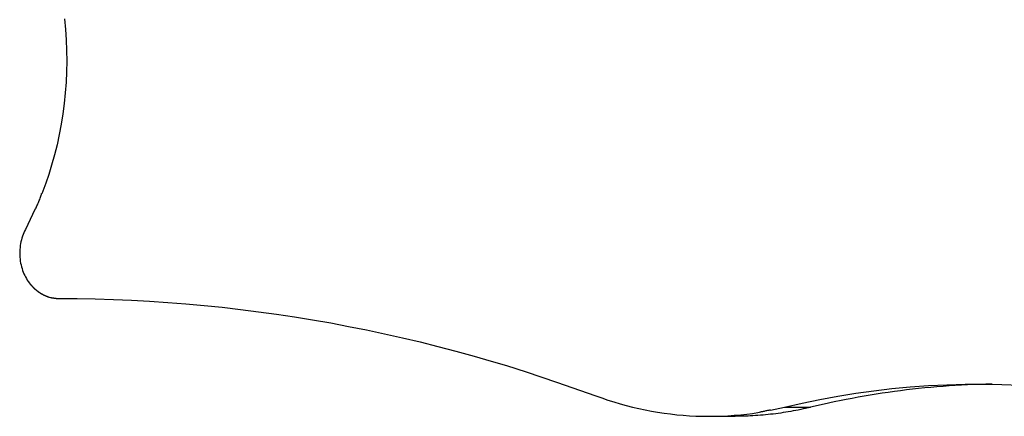
# Model space of a CAD drawing. Extents: x -14.9 to 14.9, y -10.4 to 10.4.
# Drawn here: x -14.9 to -9.8, y -4.2 to -2.1 of the extents above; entities that cross this region are included whole.
import ezdxf

# ---------------------------------------------------------------- set-up
doc = ezdxf.new("R2010")
doc.units = 0
doc.layers.get('0').update_dxf_attribs({"linetype": 'CONTINUOUS'})

msp = doc.modelspace()

# ---------------------------------------------------------------- linework, layer by layer
at = {"color": 0}
for points in [[(-14.6351, -2.1425), (-14.6299, -2.1966), (-14.6262, -2.2509), (-14.624, -2.3055), (-14.6234, -2.3602), (-14.6243, -2.415), (-14.6268, -2.4697), (-14.6308, -2.5243), (-14.6364, -2.5787), (-14.6435, -2.6328), (-14.6521, -2.6867), (-14.6621, -2.7398), (-14.6735, -2.7922), (-14.6866, -2.8447), (-14.7017, -2.8975), (-14.7167, -2.9467), (-14.731, -2.9909), (-14.752, -3.0454)], [(-14.7865, -3.1272), (-14.7865, -3.1272), (-14.7842, -3.1228), (-14.782, -3.1181), (-14.7796, -3.1131), (-14.7774, -3.108), (-14.775, -3.1025), (-14.7726, -3.0971), (-14.7702, -3.0914), (-14.7679, -3.0858), (-14.7655, -3.0801), (-14.7633, -3.0744), (-14.7612, -3.0689), (-14.7593, -3.0636), (-14.7574, -3.0584), (-14.7559, -3.0535), (-14.7545, -3.0488), (-14.7535, -3.0446)], [(-14.7865, -3.1272), (-14.7865, -3.1272), (-14.7842, -3.1228), (-14.782, -3.1181), (-14.7796, -3.1131), (-14.7774, -3.108), (-14.775, -3.1025), (-14.7726, -3.0971), (-14.7702, -3.0914), (-14.7679, -3.0858), (-14.7655, -3.0801), (-14.7633, -3.0744), (-14.7612, -3.0689), (-14.7593, -3.0636), (-14.7574, -3.0584), (-14.7559, -3.0535), (-14.7545, -3.0488), (-14.7535, -3.0446)], [(-14.7878, -3.1264), (-14.8368, -3.2307)], [(-14.8368, -3.2307), (-14.8409, -3.239), (-14.8448, -3.2475), (-14.8485, -3.2562), (-14.8518, -3.2652), (-14.8548, -3.2744), (-14.8575, -3.2838), (-14.8599, -3.2934), (-14.8619, -3.3032), (-14.8635, -3.3131), (-14.8649, -3.3231), (-14.8658, -3.3332), (-14.8663, -3.3433), (-14.8665, -3.3535), (-14.8663, -3.3636), (-14.8657, -3.3737), (-14.8647, -3.3838), (-14.8634, -3.3937), (-14.8617, -3.4036), (-14.8596, -3.4133), (-14.8572, -3.4228), (-14.8545, -3.4322), (-14.8514, -3.4413), (-14.8481, -3.4502), (-14.8445, -3.4589), (-14.8406, -3.4673), (-14.8364, -3.4754), (-14.8319, -3.4835), (-14.8271, -3.4915), (-14.8219, -3.4992), (-14.8164, -3.5068)], [(-14.8164, -3.507), (-14.8164, -3.507), (-14.8161, -3.5073), (-14.8158, -3.5076), (-14.8155, -3.5079), (-14.8152, -3.5085), (-14.8146, -3.5088), (-14.8143, -3.5094), (-14.8139, -3.5099), (-14.8136, -3.5105), (-14.813, -3.5108), (-14.8127, -3.5114), (-14.8122, -3.5119), (-14.8119, -3.5125), (-14.8116, -3.5128), (-14.8113, -3.5133), (-14.811, -3.5136), (-14.811, -3.5142)], [(-14.8164, -3.507), (-14.8164, -3.507), (-14.8161, -3.5073), (-14.8158, -3.5076), (-14.8155, -3.5079), (-14.8152, -3.5085), (-14.8146, -3.5088), (-14.8143, -3.5094), (-14.8139, -3.5099), (-14.8136, -3.5105), (-14.813, -3.5108), (-14.8127, -3.5114), (-14.8122, -3.5119), (-14.8119, -3.5125), (-14.8116, -3.5128), (-14.8113, -3.5133), (-14.811, -3.5136), (-14.811, -3.5142)], [(-14.8101, -3.5142), (-14.8101, -3.5142), (-14.8098, -3.5145), (-14.8096, -3.5148), (-14.8093, -3.5151), (-14.8091, -3.5157), (-14.8087, -3.516), (-14.8084, -3.5166), (-14.8081, -3.5171), (-14.8078, -3.5177), (-14.8072, -3.518), (-14.8069, -3.5186), (-14.8065, -3.519), (-14.8062, -3.5196), (-14.8057, -3.5199), (-14.8054, -3.5204), (-14.8051, -3.5207), (-14.8048, -3.5213)], [(-14.8101, -3.5142), (-14.8101, -3.5142), (-14.8098, -3.5145), (-14.8096, -3.5148), (-14.8093, -3.5151), (-14.8091, -3.5157), (-14.8087, -3.516), (-14.8084, -3.5166), (-14.8081, -3.5171), (-14.8078, -3.5177), (-14.8072, -3.518), (-14.8069, -3.5186), (-14.8065, -3.519), (-14.8062, -3.5196), (-14.8057, -3.5199), (-14.8054, -3.5204), (-14.8051, -3.5207), (-14.8048, -3.5213)], [(-14.8042, -3.5209), (-14.8042, -3.5209), (-14.8036, -3.5212), (-14.8033, -3.5215), (-14.8029, -3.5218), (-14.8026, -3.5223), (-14.802, -3.5226), (-14.8017, -3.5232), (-14.8014, -3.5237), (-14.8011, -3.5243), (-14.8005, -3.5246), (-14.8002, -3.5252), (-14.7998, -3.5256), (-14.7995, -3.5262), (-14.799, -3.5265), (-14.7987, -3.527), (-14.7984, -3.5273), (-14.7981, -3.5279)], [(-14.8042, -3.5209), (-14.8042, -3.5209), (-14.8036, -3.5212), (-14.8033, -3.5215), (-14.8029, -3.5218), (-14.8026, -3.5223), (-14.802, -3.5226), (-14.8017, -3.5232), (-14.8014, -3.5237), (-14.8011, -3.5243), (-14.8005, -3.5246), (-14.8002, -3.5252), (-14.7998, -3.5256), (-14.7995, -3.5262), (-14.799, -3.5265), (-14.7987, -3.527), (-14.7984, -3.5273), (-14.7981, -3.5279)], [(-14.7981, -3.5279), (-14.7981, -3.5279), (-14.7975, -3.5282), (-14.7972, -3.5285), (-14.7967, -3.5288), (-14.7964, -3.5294), (-14.7958, -3.5297), (-14.7955, -3.5303), (-14.7949, -3.5307), (-14.7946, -3.5313), (-14.794, -3.5316), (-14.7936, -3.5322), (-14.793, -3.5325), (-14.7927, -3.5331), (-14.7922, -3.5334), (-14.7919, -3.5339), (-14.7916, -3.5342), (-14.7913, -3.5348)], [(-14.7981, -3.5279), (-14.7981, -3.5279), (-14.7975, -3.5282), (-14.7972, -3.5285), (-14.7967, -3.5288), (-14.7964, -3.5294), (-14.7958, -3.5297), (-14.7955, -3.5303), (-14.7949, -3.5307), (-14.7946, -3.5313), (-14.794, -3.5316), (-14.7936, -3.5322), (-14.793, -3.5325), (-14.7927, -3.5331), (-14.7922, -3.5334), (-14.7919, -3.5339), (-14.7916, -3.5342), (-14.7913, -3.5348)], [(-14.7916, -3.5344), (-14.7916, -3.5344), (-14.7911, -3.5347), (-14.7908, -3.535), (-14.7902, -3.5353), (-14.7899, -3.5359), (-14.7893, -3.5362), (-14.7887, -3.5368), (-14.7881, -3.5374), (-14.7878, -3.538), (-14.7872, -3.5383), (-14.7866, -3.5389), (-14.786, -3.5392), (-14.7856, -3.5398), (-14.785, -3.5401), (-14.7847, -3.5405), (-14.7844, -3.5408), (-14.7841, -3.5411)], [(-14.7916, -3.5344), (-14.7916, -3.5344), (-14.7911, -3.5347), (-14.7908, -3.535), (-14.7902, -3.5353), (-14.7899, -3.5359), (-14.7893, -3.5362), (-14.7887, -3.5368), (-14.7881, -3.5374), (-14.7878, -3.538), (-14.7872, -3.5383), (-14.7866, -3.5389), (-14.786, -3.5392), (-14.7856, -3.5398), (-14.785, -3.5401), (-14.7847, -3.5405), (-14.7844, -3.5408), (-14.7841, -3.5411)], [(-14.7849, -3.5404), (-14.7849, -3.5404), (-14.7844, -3.5405), (-14.7841, -3.5408), (-14.7835, -3.5411), (-14.7832, -3.5416), (-14.7826, -3.5419), (-14.782, -3.5425), (-14.7814, -3.543), (-14.7811, -3.5436), (-14.7805, -3.5439), (-14.7799, -3.5445), (-14.7793, -3.545), (-14.779, -3.5456), (-14.7784, -3.5459), (-14.7781, -3.5463), (-14.7778, -3.5466), (-14.7775, -3.547)], [(-14.7849, -3.5404), (-14.7849, -3.5404), (-14.7844, -3.5405), (-14.7841, -3.5408), (-14.7835, -3.5411), (-14.7832, -3.5416), (-14.7826, -3.5419), (-14.782, -3.5425), (-14.7814, -3.543), (-14.7811, -3.5436), (-14.7805, -3.5439), (-14.7799, -3.5445), (-14.7793, -3.545), (-14.779, -3.5456), (-14.7784, -3.5459), (-14.7781, -3.5463), (-14.7778, -3.5466), (-14.7775, -3.547)], [(-14.777, -3.5467), (-14.777, -3.5467), (-14.7764, -3.5468), (-14.7761, -3.5471), (-14.7756, -3.5474), (-14.7753, -3.5478), (-14.7747, -3.5481), (-14.7742, -3.5486), (-14.7736, -3.5489), (-14.7733, -3.5495), (-14.7727, -3.5498), (-14.7721, -3.5503), (-14.7715, -3.5506), (-14.7712, -3.5512), (-14.7706, -3.5515), (-14.7703, -3.5518), (-14.77, -3.552), (-14.7697, -3.5523)], [(-14.777, -3.5467), (-14.777, -3.5467), (-14.7764, -3.5468), (-14.7761, -3.5471), (-14.7756, -3.5474), (-14.7753, -3.5478), (-14.7747, -3.5481), (-14.7742, -3.5486), (-14.7736, -3.5489), (-14.7733, -3.5495), (-14.7727, -3.5498), (-14.7721, -3.5503), (-14.7715, -3.5506), (-14.7712, -3.5512), (-14.7706, -3.5515), (-14.7703, -3.5518), (-14.77, -3.552), (-14.7697, -3.5523)], [(-14.7699, -3.5522), (-14.7699, -3.5522), (-14.7694, -3.5522), (-14.7691, -3.5525), (-14.7685, -3.5528), (-14.7682, -3.5531), (-14.7676, -3.5534), (-14.767, -3.5537), (-14.7664, -3.554), (-14.7659, -3.5545), (-14.7653, -3.5548), (-14.7647, -3.5551), (-14.7641, -3.5554), (-14.7636, -3.5559), (-14.763, -3.5561), (-14.7626, -3.5564), (-14.7623, -3.5566), (-14.762, -3.5569)], [(-14.7699, -3.5522), (-14.7699, -3.5522), (-14.7694, -3.5522), (-14.7691, -3.5525), (-14.7685, -3.5528), (-14.7682, -3.5531), (-14.7676, -3.5534), (-14.767, -3.5537), (-14.7664, -3.554), (-14.7659, -3.5545), (-14.7653, -3.5548), (-14.7647, -3.5551), (-14.7641, -3.5554), (-14.7636, -3.5559), (-14.763, -3.5561), (-14.7626, -3.5564), (-14.7623, -3.5566), (-14.762, -3.5569)], [(-14.7623, -3.5575), (-14.7623, -3.5575), (-14.7618, -3.5575), (-14.7615, -3.5578), (-14.7609, -3.558), (-14.7606, -3.5583), (-14.76, -3.5586), (-14.7594, -3.5589), (-14.7588, -3.5592), (-14.7584, -3.5597), (-14.7578, -3.56), (-14.7572, -3.5603), (-14.7566, -3.5606), (-14.7561, -3.5611), (-14.7555, -3.5613), (-14.7552, -3.5616), (-14.7549, -3.5618), (-14.7547, -3.5621)], [(-14.7623, -3.5575), (-14.7623, -3.5575), (-14.7618, -3.5575), (-14.7615, -3.5578), (-14.7609, -3.558), (-14.7606, -3.5583), (-14.76, -3.5586), (-14.7594, -3.5589), (-14.7588, -3.5592), (-14.7584, -3.5597), (-14.7578, -3.56), (-14.7572, -3.5603), (-14.7566, -3.5606), (-14.7561, -3.5611), (-14.7555, -3.5613), (-14.7552, -3.5616), (-14.7549, -3.5618), (-14.7547, -3.5621)], [(-14.7542, -3.5616), (-14.7542, -3.5616), (-14.7537, -3.5616), (-14.7534, -3.5618), (-14.7528, -3.5621), (-14.7525, -3.5624), (-14.7519, -3.5627), (-14.7513, -3.563), (-14.7507, -3.5633), (-14.7503, -3.5638), (-14.7497, -3.5641), (-14.7491, -3.5644), (-14.7485, -3.5647), (-14.748, -3.5652), (-14.7474, -3.5654), (-14.7471, -3.5657), (-14.7468, -3.5659), (-14.7466, -3.5662)], [(-14.7542, -3.5616), (-14.7542, -3.5616), (-14.7537, -3.5616), (-14.7534, -3.5618), (-14.7528, -3.5621), (-14.7525, -3.5624), (-14.7519, -3.5627), (-14.7513, -3.563), (-14.7507, -3.5633), (-14.7503, -3.5638), (-14.7497, -3.5641), (-14.7491, -3.5644), (-14.7485, -3.5647), (-14.748, -3.5652), (-14.7474, -3.5654), (-14.7471, -3.5657), (-14.7468, -3.5659), (-14.7466, -3.5662)], [(-14.7468, -3.5661), (-14.7468, -3.5661), (-14.7463, -3.5661), (-14.746, -3.5663), (-14.7454, -3.5665), (-14.7451, -3.5668), (-14.7445, -3.5671), (-14.7439, -3.5674), (-14.7433, -3.5677), (-14.7428, -3.568), (-14.7422, -3.5682), (-14.7416, -3.5685), (-14.741, -3.5688), (-14.7405, -3.5691), (-14.7399, -3.5692), (-14.7395, -3.5695), (-14.7392, -3.5697), (-14.7389, -3.57)], [(-14.7468, -3.5661), (-14.7468, -3.5661), (-14.7463, -3.5661), (-14.746, -3.5663), (-14.7454, -3.5665), (-14.7451, -3.5668), (-14.7445, -3.5671), (-14.7439, -3.5674), (-14.7433, -3.5677), (-14.7428, -3.568), (-14.7422, -3.5682), (-14.7416, -3.5685), (-14.741, -3.5688), (-14.7405, -3.5691), (-14.7399, -3.5692), (-14.7395, -3.5695), (-14.7392, -3.5697), (-14.7389, -3.57)], [(-14.7385, -3.5702), (-14.7385, -3.5702), (-14.7379, -3.5702), (-14.7374, -3.5704), (-14.7368, -3.5705), (-14.7365, -3.5708), (-14.7359, -3.571), (-14.7353, -3.5713), (-14.7347, -3.5716), (-14.7344, -3.5719), (-14.7338, -3.572), (-14.7332, -3.5723), (-14.7326, -3.5726), (-14.7323, -3.5729), (-14.7317, -3.573), (-14.7313, -3.5733), (-14.7308, -3.5735), (-14.7305, -3.5738)], [(-14.7385, -3.5702), (-14.7385, -3.5702), (-14.7379, -3.5702), (-14.7374, -3.5704), (-14.7368, -3.5705), (-14.7365, -3.5708), (-14.7359, -3.571), (-14.7353, -3.5713), (-14.7347, -3.5716), (-14.7344, -3.5719), (-14.7338, -3.572), (-14.7332, -3.5723), (-14.7326, -3.5726), (-14.7323, -3.5729), (-14.7317, -3.573), (-14.7313, -3.5733), (-14.7308, -3.5735), (-14.7305, -3.5738)], [(-14.7302, -3.5737), (-14.7302, -3.5737), (-14.7296, -3.5737), (-14.7292, -3.5739), (-14.7286, -3.574), (-14.7283, -3.5743), (-14.7277, -3.5743), (-14.7271, -3.5746), (-14.7265, -3.5749), (-14.726, -3.5752), (-14.7254, -3.5752), (-14.7248, -3.5755), (-14.7242, -3.5757), (-14.7237, -3.576), (-14.7231, -3.576), (-14.7228, -3.5763), (-14.7224, -3.5765), (-14.7221, -3.5768)], [(-14.7302, -3.5737), (-14.7302, -3.5737), (-14.7296, -3.5737), (-14.7292, -3.5739), (-14.7286, -3.574), (-14.7283, -3.5743), (-14.7277, -3.5743), (-14.7271, -3.5746), (-14.7265, -3.5749), (-14.726, -3.5752), (-14.7254, -3.5752), (-14.7248, -3.5755), (-14.7242, -3.5757), (-14.7237, -3.576), (-14.7231, -3.576), (-14.7228, -3.5763), (-14.7224, -3.5765), (-14.7221, -3.5768)], [(-14.7221, -3.5766), (-14.7221, -3.5766), (-14.7216, -3.5766), (-14.7213, -3.5769), (-14.7207, -3.577), (-14.7203, -3.5773), (-14.7197, -3.5774), (-14.7191, -3.5777), (-14.7185, -3.578), (-14.718, -3.5783), (-14.7173, -3.5783), (-14.7167, -3.5786), (-14.7161, -3.5788), (-14.7156, -3.5791), (-14.715, -3.5791), (-14.7146, -3.5794), (-14.7142, -3.5794), (-14.714, -3.5796)], [(-14.7221, -3.5766), (-14.7221, -3.5766), (-14.7216, -3.5766), (-14.7213, -3.5769), (-14.7207, -3.577), (-14.7203, -3.5773), (-14.7197, -3.5774), (-14.7191, -3.5777), (-14.7185, -3.578), (-14.718, -3.5783), (-14.7173, -3.5783), (-14.7167, -3.5786), (-14.7161, -3.5788), (-14.7156, -3.5791), (-14.715, -3.5791), (-14.7146, -3.5794), (-14.7142, -3.5794), (-14.714, -3.5796)], [(-14.7139, -3.5795), (-14.7065, -3.5817)], [(-14.7068, -3.5814), (-14.7068, -3.5814), (-14.7062, -3.5814), (-14.7056, -3.5816), (-14.705, -3.5816), (-14.7044, -3.5819), (-14.7035, -3.5819), (-14.7029, -3.5822), (-14.7023, -3.5825), (-14.7017, -3.5828), (-14.7008, -3.5828), (-14.7002, -3.5831), (-14.6996, -3.5832), (-14.699, -3.5835), (-14.6984, -3.5835), (-14.6978, -3.5837), (-14.6972, -3.5837), (-14.6969, -3.5839)], [(-14.7068, -3.5814), (-14.7068, -3.5814), (-14.7062, -3.5814), (-14.7056, -3.5816), (-14.705, -3.5816), (-14.7044, -3.5819), (-14.7035, -3.5819), (-14.7029, -3.5822), (-14.7023, -3.5825), (-14.7017, -3.5828), (-14.7008, -3.5828), (-14.7002, -3.5831), (-14.6996, -3.5832), (-14.699, -3.5835), (-14.6984, -3.5835), (-14.6978, -3.5837), (-14.6972, -3.5837), (-14.6969, -3.5839)], [(-14.6971, -3.5833), (-14.6971, -3.5833), (-14.6962, -3.5833), (-14.6954, -3.5834), (-14.6945, -3.5834), (-14.6936, -3.5837), (-14.6925, -3.5837), (-14.6916, -3.584), (-14.6907, -3.584), (-14.6898, -3.5843), (-14.6886, -3.5843), (-14.6877, -3.5844), (-14.6866, -3.5844), (-14.6857, -3.5847), (-14.6848, -3.5847), (-14.6839, -3.5848), (-14.6831, -3.5848), (-14.6825, -3.585)], [(-14.6971, -3.5833), (-14.6971, -3.5833), (-14.6962, -3.5833), (-14.6954, -3.5834), (-14.6945, -3.5834), (-14.6936, -3.5837), (-14.6925, -3.5837), (-14.6916, -3.584), (-14.6907, -3.584), (-14.6898, -3.5843), (-14.6886, -3.5843), (-14.6877, -3.5844), (-14.6866, -3.5844), (-14.6857, -3.5847), (-14.6848, -3.5847), (-14.6839, -3.5848), (-14.6831, -3.5848), (-14.6825, -3.585)], [(-14.6829, -3.5858), (-14.6829, -3.5858), (-14.6819, -3.5858), (-14.681, -3.5858), (-14.6798, -3.5858), (-14.6788, -3.5859), (-14.6774, -3.5859), (-14.6762, -3.5861), (-14.6748, -3.5861), (-14.6736, -3.5864), (-14.6721, -3.5864), (-14.6708, -3.5866), (-14.6693, -3.5866), (-14.6681, -3.5869), (-14.6668, -3.5869), (-14.6656, -3.587), (-14.6644, -3.587), (-14.6634, -3.5872)], [(-14.6829, -3.5858), (-14.6829, -3.5858), (-14.6819, -3.5858), (-14.681, -3.5858), (-14.6798, -3.5858), (-14.6788, -3.5859), (-14.6774, -3.5859), (-14.6762, -3.5861), (-14.6748, -3.5861), (-14.6736, -3.5864), (-14.6721, -3.5864), (-14.6708, -3.5866), (-14.6693, -3.5866), (-14.6681, -3.5869), (-14.6668, -3.5869), (-14.6656, -3.587), (-14.6644, -3.587), (-14.6634, -3.5872)], [(-14.6638, -3.5868), (-14.5702, -3.5874), (-14.4766, -3.589), (-14.3828, -3.5918), (-14.2891, -3.5958), (-14.1954, -3.6008), (-14.1016, -3.607), (-14.0079, -3.6143), (-13.9142, -3.6227), (-13.8205, -3.6323), (-13.7269, -3.6429), (-13.6334, -3.6548), (-13.5399, -3.6677), (-13.4466, -3.6818), (-13.3534, -3.6969), (-13.2603, -3.7133), (-13.1674, -3.7307), (-13.0747, -3.7492), (-12.9821, -3.7688), (-12.8895, -3.7897), (-12.7975, -3.8115), (-12.7064, -3.8342), (-12.614, -3.8585), (-12.5197, -3.8846), (-12.4313, -3.9099), (-12.3516, -3.9331), (-12.2499, -3.9655), (-12.0942, -4.0184), (-11.8908, -4.0896)], [(-10.9166, -4.1488), (-10.8253, -4.1278), (-10.7334, -4.1088), (-10.641, -4.0917), (-10.5481, -4.0766), (-10.4548, -4.0635), (-10.3612, -4.0525), (-10.2671, -4.0436), (-10.1728, -4.0367), (-10.0783, -4.032), (-9.9837, -4.0293), (-9.8889, -4.0288), (-9.7941, -4.0303), (-9.6992, -4.0341)], [(-9.8442, -4.0293), (-9.8759, -4.0299), (-9.9076, -4.0307), (-9.9393, -4.0318), (-9.971, -4.0331), (-10.0026, -4.0347), (-10.0343, -4.0365), (-10.0658, -4.0386), (-10.0975, -4.0409), (-10.129, -4.0434), (-10.1605, -4.0461), (-10.192, -4.0491), (-10.2235, -4.0522), (-10.2549, -4.0557), (-10.2863, -4.0593), (-10.3176, -4.0632), (-10.3489, -4.0674), (-10.3801, -4.0717), (-10.4114, -4.0763), (-10.4425, -4.0812), (-10.4736, -4.0862), (-10.5044, -4.0914), (-10.5357, -4.0969), (-10.5676, -4.1029), (-10.5976, -4.1086), (-10.6245, -4.1138), (-10.6591, -4.1211), (-10.7122, -4.133), (-10.7816, -4.1488)], [(-11.8908, -4.0896), (-11.8598, -4.1008), (-11.8285, -4.1114), (-11.797, -4.1215), (-11.7652, -4.1309), (-11.7333, -4.1396), (-11.7012, -4.1479), (-11.669, -4.1554), (-11.6367, -4.1623), (-11.6041, -4.1685), (-11.5715, -4.1742), (-11.5387, -4.1791), (-11.5059, -4.1834), (-11.473, -4.1871), (-11.4401, -4.1901), (-11.4071, -4.1924), (-11.3741, -4.1941), (-11.341, -4.1951), (-11.3079, -4.1954), (-11.2749, -4.1951), (-11.2419, -4.1942), (-11.2092, -4.1926), (-11.176, -4.1903), (-11.1422, -4.1871), (-11.1104, -4.1838), (-11.0818, -4.1804), (-11.0453, -4.1747)], [(-10.7816, -4.1488), (-10.7943, -4.1519), (-10.8071, -4.1548), (-10.8199, -4.1576), (-10.8326, -4.1603), (-10.8455, -4.1629), (-10.8583, -4.1655), (-10.8712, -4.1679), (-10.8841, -4.1702), (-10.897, -4.1725), (-10.9099, -4.1746), (-10.9229, -4.1766), (-10.9358, -4.1785), (-10.9489, -4.1804), (-10.9619, -4.1821), (-10.9749, -4.1837), (-10.988, -4.1852), (-11.001, -4.1866), (-11.0141, -4.1879), (-11.0272, -4.1891), (-11.0403, -4.1902), (-11.0533, -4.1912), (-11.0665, -4.1921), (-11.0801, -4.1929), (-11.0929, -4.1936), (-11.1043, -4.1942), (-11.1192, -4.1947), (-11.142, -4.1951), (-11.1719, -4.1955)], [(-11.0436, -4.1725), (-11.0436, -4.1725), (-11.0413, -4.1723), (-11.0386, -4.172), (-11.0354, -4.1714), (-11.032, -4.1708), (-11.028, -4.1699), (-11.024, -4.1691), (-11.0198, -4.1682), (-11.0157, -4.1673), (-11.0113, -4.1662), (-11.0071, -4.1653), (-11.0031, -4.1644), (-10.9994, -4.1638), (-10.9958, -4.1631), (-10.9927, -4.1626), (-10.99, -4.1623), (-10.988, -4.1623)], [(-11.0436, -4.1725), (-11.0436, -4.1725), (-11.0413, -4.1723), (-11.0386, -4.172), (-11.0354, -4.1714), (-11.032, -4.1708), (-11.028, -4.1699), (-11.024, -4.1691), (-11.0198, -4.1682), (-11.0157, -4.1673), (-11.0113, -4.1662), (-11.0071, -4.1653), (-11.0031, -4.1644), (-10.9994, -4.1638), (-10.9958, -4.1631), (-10.9927, -4.1626), (-10.99, -4.1623), (-10.988, -4.1623)], [(-10.9895, -4.164), (-10.9166, -4.1488)], [(-10.9166, -4.1488), (-10.7816, -4.1488)], [(-11.3069, -4.1954), (-11.1719, -4.1954)]]:
    msp.add_lwpolyline(points, dxfattribs=at)

doc.saveas('drawing.dxf')
